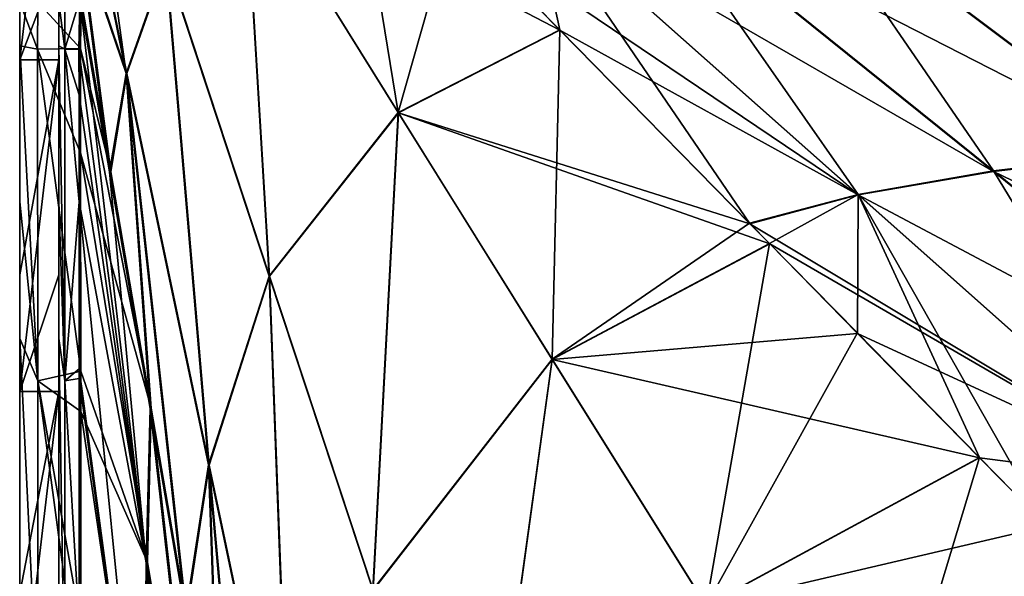
# Model space of a CAD drawing. Units: millimetres. Extents: x -900 to 900, y -437 to 373.
# Drawn here: x -900 to -799, y 258 to 316 of the extents above; entities that cross this region are included whole.
import ezdxf

# ---------------------------------------------------------------- set-up
doc = ezdxf.new("R2010")
doc.units = ezdxf.units.MM
doc.header["$LTSCALE"] = 66.255002
for name, color, linetype in [('1', 7, 'CONTINUOUS'), ('12', 7, 'CONTINUOUS'), ('129', 7, 'CONTINUOUS'), ('130', 7, 'CONTINUOUS'), ('140', 7, 'CONTINUOUS'), ('146', 7, 'CONTINUOUS'), ('161', 7, 'CONTINUOUS'), ('2', 7, 'CONTINUOUS'), ('54', 7, 'CONTINUOUS'), ('75', 7, 'CONTINUOUS'), ('87', 7, 'CONTINUOUS')]:
    doc.layers.add(name, color=color, linetype=linetype)

msp = doc.modelspace()

# ---------------------------------------------------------------- linework, layer by layer
at = {"layer": '1', "linetype": 'Continuous'}
for points in [[(-893.91, 334.09, -0.19), (-893.88, 324.39, -0.23), (-889.01, 309.99, -0.37), (-893.91, 334.09, -0.19)], [(-885, 321.46, -0.37), (-893.91, 334.09, -0.19), (-889.01, 309.99, -0.37), (-885, 321.46, -0.37)], [(-876.93, 331.29, -0.38), (-885, 321.46, -0.37), (-874.4, 289.2, -0.68), (-876.93, 331.29, -0.38)], [(-855.62, 325.62, -0.54), (-876.93, 331.29, -0.38), (-844.64, 314.43, -0.7), (-855.62, 325.62, -0.54)], [(-844.64, 314.43, -0.7), (-876.93, 331.29, -0.38), (-861.19, 305.97, -0.69), (-844.64, 314.43, -0.7)], [(-861.19, 305.97, -0.69), (-876.93, 331.29, -0.38), (-874.4, 289.2, -0.68), (-861.19, 305.97, -0.69)], [(-893.88, 324.39, -0.23), (-893.7, 317.6, -0.25), (-890.67, 299.91, -0.37), (-893.88, 324.39, -0.23)], [(-889.01, 309.99, -0.37), (-893.88, 324.39, -0.23), (-890.67, 299.91, -0.37), (-889.01, 309.99, -0.37)], [(-885, 321.46, -0.37), (-889.01, 309.99, -0.37), (-880.58, 269.83, -0.68), (-885, 321.46, -0.37)], [(-874.4, 289.2, -0.68), (-885, 321.46, -0.37), (-880.58, 269.83, -0.68), (-874.4, 289.2, -0.68)], [(-844.64, 314.43, -0.7), (-861.19, 305.97, -0.69), (-825.18, 294.59, -0.99), (-844.64, 314.43, -0.7)], [(-890.67, 299.91, -0.37), (-886.52, 275.68, -0.54), (-889.01, 309.99, -0.37), (-890.67, 299.91, -0.37)], [(-880.58, 269.83, -0.68), (-889.01, 309.99, -0.37), (-882.9, 254.52, -0.68), (-880.58, 269.83, -0.68)], [(-882.9, 254.52, -0.68), (-889.01, 309.99, -0.37), (-886.52, 275.68, -0.54), (-882.9, 254.52, -0.68)], [(-861.19, 305.97, -0.69), (-874.4, 289.2, -0.68), (-863.76, 256.99, -0.99), (-861.19, 305.97, -0.69)], [(-845.42, 280.67, -1), (-861.19, 305.97, -0.69), (-863.76, 256.99, -0.99), (-845.42, 280.67, -1)], [(-825.18, 294.59, -0.99), (-861.19, 305.97, -0.69), (-823.13, 292.51, -1.02), (-825.18, 294.59, -0.99)], [(-823.13, 292.51, -1.02), (-861.19, 305.97, -0.69), (-845.42, 280.67, -1), (-823.13, 292.51, -1.02)], [(-823.13, 292.51, -1.02), (-845.42, 280.67, -1), (-814.13, 283.34, -1.15), (-823.13, 292.51, -1.02)], [(-874.4, 289.2, -0.68), (-880.58, 269.83, -0.68), (-872.13, 229.76, -0.99), (-874.4, 289.2, -0.68)], [(-863.76, 256.99, -0.99), (-874.4, 289.2, -0.68), (-872.13, 229.76, -0.99), (-863.76, 256.99, -0.99)], [(-814.13, 283.34, -1.15), (-845.42, 280.67, -1), (-801.62, 270.59, -1.34), (-814.13, 283.34, -1.15)], [(-845.42, 280.67, -1), (-863.76, 256.99, -0.99), (-853.1, 224.85, -1.31), (-845.42, 280.67, -1)], [(-829.63, 255.39, -1.32), (-845.42, 280.67, -1), (-853.1, 224.85, -1.31), (-829.63, 255.39, -1.32)], [(-801.62, 270.59, -1.34), (-845.42, 280.67, -1), (-829.63, 255.39, -1.32), (-801.62, 270.59, -1.34)], [(-801.62, 270.59, -1.34), (-829.63, 255.39, -1.32), (-794.74, 263.58, -1.44), (-801.62, 270.59, -1.34)], [(-882.9, 254.52, -0.68), (-879.31, 233.6, -0.83), (-880.58, 269.83, -0.68), (-882.9, 254.52, -0.68)], [(-872.13, 229.76, -0.99), (-880.58, 269.83, -0.68), (-875.11, 209.18, -1), (-872.13, 229.76, -0.99)], [(-875.11, 209.18, -1), (-880.58, 269.83, -0.68), (-879.31, 233.6, -0.83), (-875.11, 209.18, -1)], [(-794.74, 263.58, -1.44), (-829.63, 255.39, -1.32), (-780.11, 248.67, -1.65), (-794.74, 263.58, -1.44)]]:
    msp.add_3dface(points, dxfattribs=at)
at = {"layer": '12', "linetype": 'Continuous'}
for points in [[(-890.67, 299.91, -0.37), (-893.7, 317.6, -0.25), (-893.77, 312.55, -0.25), (-890.67, 299.91, -0.37)], [(-886.52, 275.68, -0.54), (-890.67, 299.91, -0.37), (-893.77, 312.55, -0.25), (-886.52, 275.68, -0.54)], [(-893.76, 301.85, -0.26), (-886.52, 275.68, -0.54), (-893.77, 312.55, -0.25), (-893.76, 301.85, -0.26)], [(-886.52, 275.68, -0.54), (-893.76, 301.85, -0.26), (-886.9, 259.88, -0.54), (-886.52, 275.68, -0.54)], [(-893.76, 301.85, -0.26), (-893.75, 279.47, -0.26), (-886.9, 259.88, -0.54), (-893.76, 301.85, -0.26)], [(-893.75, 279.47, -0.26), (-893.75, 275.32, -0.26), (-886.9, 259.88, -0.54), (-893.75, 279.47, -0.26)], [(-886.52, 275.68, -0.54), (-886.9, 259.88, -0.54), (-879.89, 217.39, -0.83), (-886.52, 275.68, -0.54)], [(-882.9, 254.52, -0.68), (-886.52, 275.68, -0.54), (-879.89, 217.39, -0.83), (-882.9, 254.52, -0.68)], [(-893.75, 275.32, -0.26), (-893.75, 253.38, -0.26), (-887.14, 230.52, -0.54), (-893.75, 275.32, -0.26)], [(-886.9, 259.88, -0.54), (-893.75, 275.32, -0.26), (-887.14, 230.52, -0.54), (-886.9, 259.88, -0.54)], [(-886.9, 259.88, -0.54), (-887.14, 230.52, -0.54), (-880.26, 190.47, -0.83), (-886.9, 259.88, -0.54)], [(-879.89, 217.39, -0.83), (-886.9, 259.88, -0.54), (-880.26, 190.47, -0.83), (-879.89, 217.39, -0.83)]]:
    msp.add_3dface(points, dxfattribs=at)
at = {"layer": '129', "linetype": 'Continuous'}
for points in [[(-885.05, 321.48, -4.37), (-889.08, 310, -4.37), (-893.98, 345.24, -4.13), (-885.05, 321.48, -4.37)], [(-893.98, 345.24, -4.13), (-889.08, 310, -4.37), (-893.97, 334.11, -4.19), (-893.98, 345.24, -4.13)], [(-876.96, 331.32, -4.38), (-866.17, 336.4, -4.38), (-861.21, 306, -4.69), (-876.96, 331.32, -4.38)], [(-861.21, 306, -4.69), (-866.17, 336.4, -4.38), (-855.64, 325.67, -4.54), (-861.21, 306, -4.69)], [(-893.97, 334.11, -4.19), (-889.08, 310, -4.37), (-893.96, 324.4, -4.23), (-893.97, 334.11, -4.19)], [(-885.05, 321.48, -4.37), (-876.96, 331.32, -4.38), (-874.44, 289.22, -4.68), (-885.05, 321.48, -4.37)], [(-874.44, 289.22, -4.68), (-876.96, 331.32, -4.38), (-861.21, 306, -4.69), (-874.44, 289.22, -4.68)], [(-844.66, 314.48, -4.7), (-861.21, 306, -4.69), (-855.64, 325.67, -4.54), (-844.66, 314.48, -4.7)], [(-890.79, 299.92, -4.37), (-893.84, 317.61, -4.25), (-893.96, 324.4, -4.23), (-890.79, 299.92, -4.37)], [(-889.08, 310, -4.37), (-890.79, 299.92, -4.37), (-893.96, 324.4, -4.23), (-889.08, 310, -4.37)], [(-889.08, 310, -4.37), (-885.05, 321.48, -4.37), (-880.65, 269.85, -4.68), (-889.08, 310, -4.37)], [(-880.65, 269.85, -4.68), (-885.05, 321.48, -4.37), (-874.44, 289.22, -4.68), (-880.65, 269.85, -4.68)], [(-861.21, 306, -4.69), (-844.66, 314.48, -4.7), (-845.44, 280.7, -5), (-861.21, 306, -4.69)], [(-845.44, 280.7, -5), (-844.66, 314.48, -4.7), (-825.2, 294.64, -4.99), (-845.44, 280.7, -5)], [(-890.79, 299.92, -4.37), (-889.08, 310, -4.37), (-886.62, 275.64, -4.54), (-890.79, 299.92, -4.37)], [(-886.62, 275.64, -4.54), (-889.08, 310, -4.37), (-883, 254.53, -4.68), (-886.62, 275.64, -4.54)], [(-883, 254.53, -4.68), (-889.08, 310, -4.37), (-880.65, 269.85, -4.68), (-883, 254.53, -4.68)], [(-874.44, 289.22, -4.68), (-861.21, 306, -4.69), (-863.8, 257.03, -4.99), (-874.44, 289.22, -4.68)], [(-863.8, 257.03, -4.99), (-861.21, 306, -4.69), (-845.44, 280.7, -5), (-863.8, 257.03, -4.99)], [(-823.15, 292.55, -5.02), (-845.44, 280.7, -5), (-825.2, 294.64, -4.99), (-823.15, 292.55, -5.02)], [(-845.44, 280.7, -5), (-823.15, 292.55, -5.02), (-829.64, 255.42, -5.32), (-845.44, 280.7, -5)], [(-829.64, 255.42, -5.32), (-823.15, 292.55, -5.02), (-814.15, 283.38, -5.15), (-829.64, 255.42, -5.32)], [(-880.65, 269.85, -4.68), (-874.44, 289.22, -4.68), (-872.2, 229.79, -4.99), (-880.65, 269.85, -4.68)], [(-872.2, 229.79, -4.99), (-874.44, 289.22, -4.68), (-863.8, 257.03, -4.99), (-872.2, 229.79, -4.99)], [(-801.63, 270.62, -5.34), (-829.64, 255.42, -5.32), (-814.15, 283.38, -5.15), (-801.63, 270.62, -5.34)], [(-863.8, 257.03, -4.99), (-845.44, 280.7, -5), (-853.14, 224.9, -5.31), (-863.8, 257.03, -4.99)], [(-853.14, 224.9, -5.31), (-845.44, 280.7, -5), (-829.64, 255.42, -5.32), (-853.14, 224.9, -5.31)], [(-829.64, 255.42, -5.32), (-801.63, 270.62, -5.34), (-813.83, 230.16, -5.63), (-829.64, 255.42, -5.32)], [(-813.83, 230.16, -5.63), (-801.63, 270.62, -5.34), (-794.76, 263.61, -5.44), (-813.83, 230.16, -5.63)], [(-883, 254.53, -4.68), (-880.65, 269.85, -4.68), (-879.4, 233.57, -4.83), (-883, 254.53, -4.68)], [(-879.4, 233.57, -4.83), (-880.65, 269.85, -4.68), (-875.21, 209.19, -4.99), (-879.4, 233.57, -4.83)], [(-875.21, 209.19, -4.99), (-880.65, 269.85, -4.68), (-872.2, 229.79, -4.99), (-875.21, 209.19, -4.99)], [(-780.12, 248.7, -5.65), (-813.83, 230.16, -5.63), (-794.76, 263.61, -5.44), (-780.12, 248.7, -5.65)]]:
    msp.add_3dface(points, dxfattribs=at)
at = {"layer": '130', "linetype": 'Continuous'}
for points in [[(-802.03, 330.55, -4.55), (-780.46, 331.31, -4.55), (-764.71, 303.6, -5.01), (-802.03, 330.55, -4.55)], [(-820.51, 329.66, -4.55), (-802.03, 330.55, -4.55), (-783.71, 301.96, -5.01), (-820.51, 329.66, -4.55)], [(-783.71, 301.96, -5.01), (-802.03, 330.55, -4.55), (-764.71, 303.6, -5.01), (-783.71, 301.96, -5.01)], [(-835.69, 328.59, -4.54), (-820.51, 329.66, -4.55), (-800.2, 300, -5), (-835.69, 328.59, -4.54)], [(-800.2, 300, -5), (-820.51, 329.66, -4.55), (-783.71, 301.96, -5.01), (-800.2, 300, -5)], [(-847.44, 327.28, -4.54), (-835.69, 328.59, -4.54), (-814.07, 297.6, -4.99), (-847.44, 327.28, -4.54)], [(-814.07, 297.6, -4.99), (-835.69, 328.59, -4.54), (-800.2, 300, -5), (-814.07, 297.6, -4.99)], [(-844.66, 314.48, -4.7), (-855.64, 325.67, -4.54), (-847.44, 327.28, -4.54), (-844.66, 314.48, -4.7)], [(-825.2, 294.64, -4.99), (-844.66, 314.48, -4.7), (-847.44, 327.28, -4.54), (-825.2, 294.64, -4.99)], [(-825.2, 294.64, -4.99), (-847.44, 327.28, -4.54), (-814.07, 297.6, -4.99), (-825.2, 294.64, -4.99)], [(-800.2, 300, -5), (-783.71, 301.96, -5.01), (-764.71, 271.41, -5.46), (-800.2, 300, -5)], [(-814.07, 297.6, -4.99), (-800.2, 300, -5), (-780.69, 267.92, -5.45), (-814.07, 297.6, -4.99)], [(-780.69, 267.92, -5.45), (-800.2, 300, -5), (-764.71, 271.41, -5.46), (-780.69, 267.92, -5.45)], [(-823.15, 292.55, -5.02), (-825.2, 294.64, -4.99), (-814.07, 297.6, -4.99), (-823.15, 292.55, -5.02)], [(-814.15, 283.38, -5.15), (-823.15, 292.55, -5.02), (-814.07, 297.6, -4.99), (-814.15, 283.38, -5.15)], [(-801.63, 270.62, -5.34), (-814.15, 283.38, -5.15), (-814.07, 297.6, -4.99), (-801.63, 270.62, -5.34)], [(-794.76, 263.61, -5.44), (-801.63, 270.62, -5.34), (-814.07, 297.6, -4.99), (-794.76, 263.61, -5.44)], [(-794.76, 263.61, -5.44), (-814.07, 297.6, -4.99), (-780.69, 267.92, -5.45), (-794.76, 263.61, -5.44)]]:
    msp.add_3dface(points, dxfattribs=at)
at = {"layer": '140', "linetype": 'Continuous'}
for points in [[(-893.84, 317.61, -4.25), (-887.05, 259.81, -4.54), (-893.93, 312.47, -4.25), (-893.84, 317.61, -4.25)], [(-893.84, 317.61, -4.25), (-890.79, 299.92, -4.37), (-887.05, 259.81, -4.54), (-893.84, 317.61, -4.25)], [(-893.93, 312.47, -4.25), (-887.05, 259.81, -4.54), (-893.92, 307.81, -4.25), (-893.93, 312.47, -4.25)], [(-893.92, 307.81, -4.25), (-887.05, 259.81, -4.54), (-893.92, 296.82, -4.25), (-893.92, 307.81, -4.25)], [(-890.79, 299.92, -4.37), (-886.62, 275.64, -4.54), (-887.05, 259.81, -4.54), (-890.79, 299.92, -4.37)], [(-887.05, 259.81, -4.54), (-887.3, 230.45, -4.54), (-893.92, 296.82, -4.25), (-887.05, 259.81, -4.54)], [(-893.92, 296.82, -4.25), (-887.3, 230.45, -4.54), (-893.92, 279.69, -4.26), (-893.92, 296.82, -4.25)], [(-893.92, 279.69, -4.26), (-887.3, 230.45, -4.54), (-893.92, 278.71, -4.26), (-893.92, 279.69, -4.26)], [(-893.92, 278.71, -4.26), (-887.3, 230.45, -4.54), (-893.92, 253.37, -4.26), (-893.92, 278.71, -4.26)], [(-887.05, 259.81, -4.54), (-886.62, 275.64, -4.54), (-880.03, 217.32, -4.83), (-887.05, 259.81, -4.54)], [(-886.62, 275.64, -4.54), (-883, 254.53, -4.68), (-880.03, 217.32, -4.83), (-886.62, 275.64, -4.54)], [(-887.3, 230.45, -4.54), (-887.05, 259.81, -4.54), (-880.41, 190.4, -4.83), (-887.3, 230.45, -4.54)], [(-880.41, 190.4, -4.83), (-887.05, 259.81, -4.54), (-880.03, 217.32, -4.83), (-880.41, 190.4, -4.83)]]:
    msp.add_3dface(points, dxfattribs=at)
at = {"layer": '146', "linetype": 'Continuous'}
for points in [[(-895.39, 312.5, -4.81), (-896, 317.31, -6.25), (-895.38, 317.32, -4.8), (-895.39, 312.5, -4.81)], [(-896, 312.84, -6.25), (-896, 317.31, -6.25), (-895.39, 312.5, -4.81), (-896, 312.84, -6.25)], [(-893.84, 317.61, -4.25), (-893.93, 312.47, -4.25), (-895.39, 312.5, -4.81), (-893.84, 317.61, -4.25)], [(-893.84, 317.61, -4.25), (-895.39, 312.5, -4.81), (-895.38, 317.32, -4.8), (-893.84, 317.61, -4.25)], [(-896, 312.84, -6.25), (-895.38, 278.47, -4.81), (-896, 296.82, -6.25), (-896, 312.84, -6.25)], [(-895.38, 278.47, -4.81), (-896, 312.84, -6.25), (-895.39, 312.5, -4.81), (-895.38, 278.47, -4.81)], [(-893.92, 296.82, -4.25), (-895.39, 312.5, -4.81), (-893.92, 307.81, -4.25), (-893.92, 296.82, -4.25)], [(-893.93, 312.47, -4.25), (-893.92, 307.81, -4.25), (-895.39, 312.5, -4.81), (-893.93, 312.47, -4.25)], [(-893.92, 296.82, -4.25), (-895.38, 278.47, -4.81), (-895.39, 312.5, -4.81), (-893.92, 296.82, -4.25)], [(-896, 282.83, -6.26), (-896, 296.82, -6.25), (-895.38, 278.47, -4.81), (-896, 282.83, -6.26)], [(-893.92, 296.82, -4.25), (-893.92, 279.69, -4.26), (-895.38, 278.47, -4.81), (-893.92, 296.82, -4.25)], [(-896, 282.83, -6.26), (-895.38, 244.43, -4.82), (-896, 253.38, -6.26), (-896, 282.83, -6.26)], [(-895.38, 244.43, -4.82), (-896, 282.83, -6.26), (-895.38, 278.47, -4.81), (-895.38, 244.43, -4.82)], [(-893.92, 279.69, -4.26), (-893.92, 278.71, -4.26), (-895.38, 278.47, -4.81), (-893.92, 279.69, -4.26)], [(-893.92, 278.71, -4.26), (-893.92, 253.37, -4.26), (-895.38, 278.47, -4.81), (-893.92, 278.71, -4.26)], [(-893.92, 253.37, -4.26), (-895.38, 244.43, -4.82), (-895.38, 278.47, -4.81), (-893.92, 253.37, -4.26)]]:
    msp.add_3dface(points, dxfattribs=at)
at = {"layer": '161', "linetype": 'Continuous'}
for points in [[(-900, 311.41, -30), (-900, 322.03, -30), (-896, 345.44, -30), (-900, 311.41, -30)], [(-900, 311.41, -30), (-896, 345.44, -30), (-896, 322.03, -30), (-900, 311.41, -30)], [(-900, 311.41, -30), (-896, 322.03, -30), (-896, 311.41, -30), (-900, 311.41, -30)], [(-900, 277.37, -30), (-900, 289.36, -30), (-896, 311.41, -30), (-900, 277.37, -30)], [(-900, 277.37, -30), (-896, 311.41, -30), (-896, 289.36, -30), (-900, 277.37, -30)], [(-900, 289.36, -30), (-900, 311.41, -30), (-896, 311.41, -30), (-900, 289.36, -30)], [(-900, 277.37, -30), (-896, 289.36, -30), (-896, 277.37, -30), (-900, 277.37, -30)], [(-900, 243.34, -30), (-900, 256.69, -30), (-896, 277.37, -30), (-900, 243.34, -30)], [(-900, 243.34, -30), (-896, 277.37, -30), (-896, 256.69, -30), (-900, 243.34, -30)], [(-900, 256.69, -30), (-900, 277.37, -30), (-896, 277.37, -30), (-900, 256.69, -30)]]:
    msp.add_3dface(points, dxfattribs=at)
at = {"layer": '2', "linetype": 'Continuous'}
for points in [[(-780.46, 331.25, -0.55), (-802.04, 330.49, -0.55), (-743.32, 304.93, -1.02), (-780.46, 331.25, -0.55)], [(-802.04, 330.49, -0.55), (-820.51, 329.6, -0.55), (-764.71, 303.55, -1.01), (-802.04, 330.49, -0.55)], [(-743.32, 304.93, -1.02), (-802.04, 330.49, -0.55), (-764.71, 303.55, -1.01), (-743.32, 304.93, -1.02)], [(-820.51, 329.6, -0.55), (-835.69, 328.52, -0.54), (-783.71, 301.9, -1.01), (-820.51, 329.6, -0.55)], [(-764.71, 303.55, -1.01), (-820.51, 329.6, -0.55), (-783.71, 301.9, -1.01), (-764.71, 303.55, -1.01)], [(-835.69, 328.52, -0.54), (-847.44, 327.23, -0.54), (-800.19, 299.93, -1), (-835.69, 328.52, -0.54)], [(-783.71, 301.9, -1.01), (-835.69, 328.52, -0.54), (-800.19, 299.93, -1), (-783.71, 301.9, -1.01)], [(-847.44, 327.23, -0.54), (-855.62, 325.62, -0.54), (-814.06, 297.55, -0.99), (-847.44, 327.23, -0.54)], [(-800.19, 299.93, -1), (-847.44, 327.23, -0.54), (-814.06, 297.55, -0.99), (-800.19, 299.93, -1)], [(-855.62, 325.62, -0.54), (-844.64, 314.43, -0.7), (-814.06, 297.55, -0.99), (-855.62, 325.62, -0.54)], [(-844.64, 314.43, -0.7), (-825.18, 294.59, -0.99), (-814.06, 297.55, -0.99), (-844.64, 314.43, -0.7)], [(-783.71, 301.9, -1.01), (-800.19, 299.93, -1), (-746.9, 274.21, -1.47), (-783.71, 301.9, -1.01)], [(-800.19, 299.93, -1), (-814.06, 297.55, -0.99), (-764.69, 271.34, -1.46), (-800.19, 299.93, -1)], [(-746.9, 274.21, -1.47), (-800.19, 299.93, -1), (-764.69, 271.34, -1.46), (-746.9, 274.21, -1.47)], [(-814.06, 297.55, -0.99), (-825.18, 294.59, -0.99), (-780.68, 267.87, -1.45), (-814.06, 297.55, -0.99)], [(-764.69, 271.34, -1.46), (-814.06, 297.55, -0.99), (-780.68, 267.87, -1.45), (-764.69, 271.34, -1.46)], [(-825.18, 294.59, -0.99), (-823.13, 292.51, -1.02), (-780.68, 267.87, -1.45), (-825.18, 294.59, -0.99)], [(-823.13, 292.51, -1.02), (-814.13, 283.34, -1.15), (-780.68, 267.87, -1.45), (-823.13, 292.51, -1.02)], [(-814.13, 283.34, -1.15), (-801.62, 270.59, -1.34), (-780.68, 267.87, -1.45), (-814.13, 283.34, -1.15)], [(-801.62, 270.59, -1.34), (-794.74, 263.58, -1.44), (-780.68, 267.87, -1.45), (-801.62, 270.59, -1.34)]]:
    msp.add_3dface(points, dxfattribs=at)
at = {"layer": '54', "linetype": 'Continuous'}
for points in [[(-900, 322.03, -30), (-900, 311.41, -30), (-900, 317.31, -6.25), (-900, 322.03, -30)], [(-900, 317.31, -6.25), (-900, 311.41, -30), (-900, 312.82, -6.25), (-900, 317.31, -6.25)], [(-900, 312.82, -6.25), (-900, 311.41, -30), (-900, 296.82, -6.25), (-900, 312.82, -6.25)], [(-900, 311.41, -30), (-900, 289.36, -30), (-900, 296.82, -6.25), (-900, 311.41, -30)], [(-900, 296.82, -6.25), (-900, 289.36, -30), (-900, 282.83, -6.26), (-900, 296.82, -6.25)], [(-900, 289.36, -30), (-900, 277.37, -30), (-900, 282.83, -6.26), (-900, 289.36, -30)], [(-900, 277.37, -30), (-900, 256.69, -30), (-900, 282.83, -6.26), (-900, 277.37, -30)], [(-900, 282.83, -6.26), (-900, 256.69, -30), (-900, 253.38, -6.26), (-900, 282.83, -6.26)]]:
    msp.add_3dface(points, dxfattribs=at)
at = {"layer": '75', "linetype": 'Continuous'}
for points in [[(-898.15, 317.32, -1.91), (-900, 317.31, -6.25), (-898.16, 312.5, -1.92), (-898.15, 317.32, -1.91)], [(-900, 317.31, -6.25), (-900, 312.82, -6.25), (-898.16, 312.5, -1.92), (-900, 317.31, -6.25)], [(-893.77, 312.55, -0.25), (-898.15, 317.32, -1.91), (-898.16, 312.5, -1.92), (-893.77, 312.55, -0.25)], [(-893.77, 312.55, -0.25), (-893.7, 317.6, -0.25), (-898.15, 317.32, -1.91), (-893.77, 312.55, -0.25)], [(-900, 312.82, -6.25), (-900, 296.82, -6.25), (-898.15, 278.47, -1.93), (-900, 312.82, -6.25)], [(-900, 312.82, -6.25), (-898.15, 278.47, -1.93), (-898.16, 312.5, -1.92), (-900, 312.82, -6.25)], [(-893.76, 301.85, -0.26), (-893.77, 312.55, -0.25), (-898.16, 312.5, -1.92), (-893.76, 301.85, -0.26)], [(-893.75, 279.47, -0.26), (-893.76, 301.85, -0.26), (-898.16, 312.5, -1.92), (-893.75, 279.47, -0.26)], [(-898.15, 278.47, -1.93), (-893.75, 279.47, -0.26), (-898.16, 312.5, -1.92), (-898.15, 278.47, -1.93)], [(-900, 296.82, -6.25), (-900, 282.83, -6.26), (-898.15, 278.47, -1.93), (-900, 296.82, -6.25)], [(-900, 282.83, -6.26), (-900, 253.38, -6.26), (-898.15, 244.43, -1.93), (-900, 282.83, -6.26)], [(-900, 282.83, -6.26), (-898.15, 244.43, -1.93), (-898.15, 278.47, -1.93), (-900, 282.83, -6.26)], [(-893.75, 275.32, -0.26), (-893.75, 279.47, -0.26), (-898.15, 278.47, -1.93), (-893.75, 275.32, -0.26)], [(-893.75, 245.61, -0.26), (-893.75, 253.38, -0.26), (-898.15, 278.47, -1.93), (-893.75, 245.61, -0.26)], [(-898.15, 244.43, -1.93), (-893.75, 245.61, -0.26), (-898.15, 278.47, -1.93), (-898.15, 244.43, -1.93)], [(-893.75, 253.38, -0.26), (-893.75, 275.32, -0.26), (-898.15, 278.47, -1.93), (-893.75, 253.38, -0.26)]]:
    msp.add_3dface(points, dxfattribs=at)
at = {"layer": '87', "linetype": 'Continuous'}
for points in [[(-896, 317.31, -6.25), (-896, 312.84, -6.25), (-896, 322.03, -30), (-896, 317.31, -6.25)], [(-896, 322.03, -30), (-896, 312.84, -6.25), (-896, 311.41, -30), (-896, 322.03, -30)], [(-896, 312.84, -6.25), (-896, 296.82, -6.25), (-896, 311.41, -30), (-896, 312.84, -6.25)], [(-896, 311.41, -30), (-896, 296.82, -6.25), (-896, 289.36, -30), (-896, 311.41, -30)], [(-896, 296.82, -6.25), (-896, 282.83, -6.26), (-896, 289.36, -30), (-896, 296.82, -6.25)], [(-896, 289.36, -30), (-896, 282.83, -6.26), (-896, 277.37, -30), (-896, 289.36, -30)], [(-896, 282.83, -6.26), (-896, 253.38, -6.26), (-896, 277.37, -30), (-896, 282.83, -6.26)], [(-896, 277.37, -30), (-896, 253.38, -6.26), (-896, 256.69, -30), (-896, 277.37, -30)]]:
    msp.add_3dface(points, dxfattribs=at)

doc.saveas('drawing.dxf')
